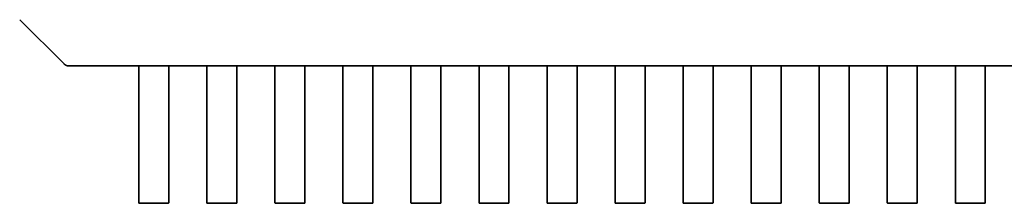
# Model space of a CAD drawing. Units: inches. Extents: x 2.2 to 96.8, y 1.1 to 75.4.
# Drawn here: x 64.6 to 64.8, y 38.8 to 38.9 of the extents above; entities that cross this region are included whole.
import ezdxf

# ---------------------------------------------------------------- set-up
doc = ezdxf.new("R2010")
doc.units = ezdxf.units.IN
doc.header["$LTSCALE"] = 4.5
doc.header["$MEASUREMENT"] = 0
doc.linetypes.add('DASHED', pattern=[0.2067, 0.1654, -0.0413])
doc.layers.add('Hidden (ANSI)', color=7, linetype='DASHED', lineweight=35)

msp = doc.modelspace()

# ---------------------------------------------------------------- linework, layer by layer
at = {"layer": 'Hidden (ANSI)'}
for p, q in [((64.63734422205788, 38.85233846197207), (64.62910070085985, 38.8605819829735)), ((64.63827843763403, 38.85196781533398), (64.63823904222973, 38.8519678153335)), ((64.65125536364967, 38.85196781548873), (64.63827843763403, 38.85196781533398)), ((64.65125536369379, 38.84826708800164), (64.65125536364967, 38.85196781699142)), ((64.65138191033124, 38.85197482464421), (64.65669687096117, 38.85197482470758)), ((64.65669687096117, 38.85197435631202), (64.65138191033125, 38.85197435624863)), ((64.65682341764293, 38.85196781705781), (64.65682341768704, 38.84826708806804)), ((64.66391003181614, 38.85196781563963), (64.65682341764293, 38.85196781555512)), ((64.66391003186028, 38.84826708815255), (64.66391003181614, 38.85196781714232)), ((64.66403657849773, 38.85197482479511), (64.66935153912765, 38.85197482485849)), ((64.66935153912765, 38.85197435646292), (64.66403657849773, 38.85197435639954)), ((64.66947808580939, 38.85196781720872), (64.66947808585353, 38.84826708821895)), ((64.67656469998262, 38.85196781579053), (64.66947808580939, 38.85196781570602)), ((64.67656470002674, 38.84826708830345), (64.67656469998262, 38.85196781729322)), ((64.67669124666419, 38.85197482494601), (64.68200620729412, 38.85197482500939)), ((64.68200620729414, 38.85197435661382), (64.6766912466642, 38.85197435655045)), ((64.68213275397586, 38.85196781735963), (64.68213275402, 38.84826708836985)), ((64.6892193681491, 38.85196781594144), (64.68213275397586, 38.85196781585694)), ((64.68921936819324, 38.84826708845436), (64.6892193681491, 38.85196781744414)), ((64.68934591483068, 38.85197482509692), (64.69466087546058, 38.8519748251603)), ((64.69466087546061, 38.85197435676474), (64.6893459148307, 38.85197435670135)), ((64.69478742214234, 38.85196781751053), (64.69478742218647, 38.84826708852076)), ((64.70187403631559, 38.85196781609234), (64.69478742214234, 38.85196781600784)), ((64.70187403635971, 38.84826708860526), (64.70187403631559, 38.85196781759503)), ((64.70200058299716, 38.85197482524782), (64.70731554362709, 38.8519748253112)), ((64.70731554362709, 38.85197435691564), (64.70200058299716, 38.85197435685226)), ((64.70744209030883, 38.85196781766143), (64.70744209035297, 38.84826708867166)), ((64.71452870448205, 38.85196781624325), (64.70744209030883, 38.85196781615874)), ((64.71452870452619, 38.84826708875618), (64.71452870448205, 38.85196781774594)), ((64.71465525116363, 38.85197482539873), (64.71997021179355, 38.85197482546211)), ((64.71997021179357, 38.85197435706654), (64.71465525116363, 38.85197435700316)), ((64.72009675847532, 38.85196781781234), (64.72009675851943, 38.84826708882257)), ((64.72718337264854, 38.85196781639416), (64.72009675847532, 38.85196781630965)), ((64.72718337269268, 38.84826708890707), (64.72718337264854, 38.85196781789685)), ((64.72730991933012, 38.85197482554963), (64.73262487996004, 38.85197482561302)), ((64.73262487996004, 38.85197435721745), (64.72730991933012, 38.85197435715407)), ((64.73275142664178, 38.85196781796324), (64.73275142668592, 38.84826708897347)), ((64.73983804081502, 38.85196781654506), (64.73275142664178, 38.85196781646055)), ((64.73983804085914, 38.84826708905798), (64.73983804081502, 38.85196781804775)), ((64.7399645874966, 38.85197482570054), (64.74527954812652, 38.85197482576392)), ((64.74527954812652, 38.85197435736835), (64.7399645874966, 38.85197435730498)), ((64.74540609480827, 38.85196781811415), (64.7454060948524, 38.84826708912438)), ((64.75249270898149, 38.85196781669597), (64.74540609480827, 38.85196781661147)), ((64.75249270902563, 38.84826708920889), (64.75249270898149, 38.85196781819866)), ((64.75261925566306, 38.85197482585145), (64.757934216293, 38.85197482591483)), ((64.75793421629301, 38.85197435751926), (64.75261925566309, 38.85197435745588)), ((64.75806076297475, 38.85196781826506), (64.75806076301888, 38.84826708927528)), ((64.76514737714798, 38.85196781684687), (64.75806076297475, 38.85196781676237)), ((64.7651473771921, 38.84826708935979), (64.76514737714798, 38.85196781834956)), ((64.76527392382955, 38.85197482600235), (64.77058888445949, 38.85197482606574)), ((64.77058888445949, 38.85197435767016), (64.76527392382955, 38.85197435760679)), ((64.77071543114123, 38.85196781841596), (64.77071543118537, 38.84826708942619)), ((64.77780204531446, 38.85196781699777), (64.77071543114123, 38.85196781691327)), ((64.77780204535858, 38.8482670895107), (64.77780204531446, 38.85196781850047)), ((64.77792859199603, 38.85197482615326), (64.78324355262595, 38.85197482621663)), ((64.78324355262596, 38.85197435782107), (64.77792859199604, 38.85197435775769)), ((64.7833700993077, 38.85196781856687), (64.78337009935184, 38.8482670895771)), ((64.79045671348094, 38.85196781714869), (64.7833700993077, 38.85196781706418)), ((64.79045671352507, 38.84826708966161), (64.79045671348094, 38.85196781865138)), ((64.79058326016252, 38.85197482630417), (64.79589822079244, 38.85197482636755)), ((64.79589822079245, 38.85197435797198), (64.79058326016252, 38.85197435790859)), ((64.79602476747418, 38.85196781871778), (64.79602476751832, 38.848267089728)), ((64.80311138164741, 38.85196781729959), (64.79602476747418, 38.85196781721509)), ((64.80311138169154, 38.8482670898125), (64.80311138164741, 38.85196781880228)), ((64.803237928329, 38.85197482645506), (64.80855288895891, 38.85197482651845)), ((64.80855288895891, 38.85197435812287), (64.803237928329, 38.8519743580595)), ((64.80867943564067, 38.85196781886868), (64.8086794356848, 38.84826708987891)), ((64.81576604981387, 38.8519678174505), (64.80867943564067, 38.85196781736598)), ((64.65125536376253, 38.84250349312914), (64.65125536369379, 38.84826708800164)), ((64.65682341768704, 38.84826708806804), (64.65682341775577, 38.84250349319553)), ((64.663910031929, 38.84250349328004), (64.66391003186028, 38.84826708815254)), ((64.66947808585353, 38.84826708821895), (64.66947808592226, 38.84250349334644)), ((64.67656470009548, 38.84250349343095), (64.67656470002674, 38.84826708830344)), ((64.68213275402, 38.84826708836985), (64.68213275408873, 38.84250349349735)), ((64.68921936826197, 38.84250349358185), (64.68921936819324, 38.84826708845436)), ((64.69478742218647, 38.84826708852076), (64.69478742225522, 38.84250349364825)), ((64.70187403642844, 38.84250349373276), (64.70187403635971, 38.84826708860526)), ((64.70744209035297, 38.84826708867166), (64.70744209042168, 38.84250349379916)), ((64.71452870459493, 38.84250349388366), (64.71452870452619, 38.84826708875617)), ((64.72009675851943, 38.84826708882257), (64.72009675858817, 38.84250349395006)), ((64.72718337276137, 38.84250349403457), (64.72718337269268, 38.84826708890706)), ((64.73275142668592, 38.84826708897347), (64.73275142675465, 38.84250349410097)), ((64.73983804092788, 38.84250349418547), (64.73983804085914, 38.84826708905797)), ((64.7454060948524, 38.84826708912438), (64.74540609492112, 38.84250349425187)), ((64.75249270909435, 38.84250349433638), (64.75249270902563, 38.84826708920888)), ((64.75806076301888, 38.84826708927528), (64.75806076308761, 38.84250349440278)), ((64.76514737726083, 38.84250349448729), (64.7651473771921, 38.84826708935978)), ((64.77071543118537, 38.84826708942619), (64.77071543125409, 38.84250349455368)), ((64.77780204542732, 38.84250349463819), (64.77780204535858, 38.84826708951069)), ((64.78337009935183, 38.8482670895771), (64.78337009942057, 38.84250349470459)), ((64.79045671359378, 38.8425034947891), (64.79045671352507, 38.8482670896616)), ((64.79602476751832, 38.848267089728), (64.79602476758704, 38.8425034948555)), ((64.80311138176027, 38.84250349494001), (64.80311138169154, 38.8482670898125)), ((64.8086794356848, 38.84826708987891), (64.80867943575353, 38.8425034950064)), ((64.6512553637646, 38.84232785276184), (64.65125536376253, 38.84250349313035)), ((64.65125536378201, 38.8408677260629), (64.6512553637646, 38.84232785276183)), ((64.65682341775577, 38.84250349319675), (64.65682341775786, 38.84232785282824)), ((64.65682341775786, 38.84232785282824), (64.65682341777527, 38.8408677261293)), ((64.6639100319311, 38.84232785291274), (64.663910031929, 38.84250349328126)), ((64.66391003194852, 38.8408677262138), (64.6639100319311, 38.84232785291274)), ((64.66947808592226, 38.84250349334766), (64.66947808592435, 38.84232785297914)), ((64.66947808592435, 38.84232785297914), (64.66947808594176, 38.84086772628021)), ((64.67656470009757, 38.84232785306365), (64.67656470009548, 38.84250349343216)), ((64.67656470011498, 38.84086772636471), (64.67656470009757, 38.84232785306364)), ((64.68213275408873, 38.84250349349856), (64.68213275409083, 38.84232785313005)), ((64.68213275409083, 38.84232785313005), (64.68213275410824, 38.84086772643112)), ((64.68921936826406, 38.84232785321456), (64.68921936826197, 38.84250349358307)), ((64.68921936828147, 38.84086772651562), (64.68921936826406, 38.84232785321455)), ((64.69478742225522, 38.84250349364947), (64.6947874222573, 38.84232785328095)), ((64.6947874222573, 38.84232785328095), (64.69478742227471, 38.84086772658202)), ((64.70187403643052, 38.84232785336546), (64.70187403642844, 38.84250349373397)), ((64.70187403644795, 38.84086772666652), (64.70187403643052, 38.84232785336545)), ((64.70744209042168, 38.84250349380037), (64.70744209042378, 38.84232785343185)), ((64.70744209042378, 38.84232785343185), (64.70744209044119, 38.84086772673292)), ((64.71452870459702, 38.84232785351636), (64.71452870459493, 38.84250349388488)), ((64.71452870461442, 38.84086772681743), (64.71452870459702, 38.84232785351635)), ((64.72009675858817, 38.84250349395128), (64.72009675859026, 38.84232785358277)), ((64.72009675859026, 38.84232785358277), (64.72009675860768, 38.84086772688384)), ((64.72718337276349, 38.84232785366727), (64.72718337276137, 38.84250349403579)), ((64.7271833727809, 38.84086772696834), (64.72718337276349, 38.84232785366727)), ((64.73275142675465, 38.84250349410218), (64.73275142675674, 38.84232785373367)), ((64.73275142675674, 38.84232785373367), (64.73275142677414, 38.84086772703474)), ((64.73983804092997, 38.84232785381817), (64.73983804092788, 38.84250349418669)), ((64.73983804094739, 38.84086772711923), (64.73983804092997, 38.84232785381817)), ((64.74540609492112, 38.84250349425309), (64.74540609492323, 38.84232785388457)), ((64.74540609492323, 38.84232785388457), (64.74540609494063, 38.84086772718564)), ((64.75249270909646, 38.84232785396908), (64.75249270909435, 38.84250349433759)), ((64.75249270911387, 38.84086772727015), (64.75249270909646, 38.84232785396907)), ((64.75806076308761, 38.842503494404), (64.7580607630897, 38.84232785403548)), ((64.7580607630897, 38.84232785403548), (64.75806076310711, 38.84086772733655)), ((64.76514737726293, 38.84232785411999), (64.76514737726083, 38.8425034944885)), ((64.76514737728034, 38.84086772742105), (64.76514737726293, 38.84232785411998)), ((64.77071543125409, 38.8425034945549), (64.77071543125616, 38.84232785418638)), ((64.77071543125616, 38.84232785418638), (64.77071543127359, 38.84086772748745)), ((64.77780204542941, 38.84232785427089), (64.77780204542732, 38.8425034946394)), ((64.77780204544682, 38.84086772757195), (64.77780204542941, 38.84232785427089)), ((64.78337009942057, 38.8425034947058), (64.78337009942265, 38.84232785433729)), ((64.78337009942267, 38.84232785433729), (64.78337009944008, 38.84086772763836)), ((64.79045671359589, 38.8423278544218), (64.79045671359378, 38.84250349479031)), ((64.7904567136133, 38.84086772772286), (64.79045671359589, 38.84232785442179)), ((64.79602476758704, 38.84250349485672), (64.79602476758913, 38.8423278544882)), ((64.79602476758913, 38.8423278544882), (64.79602476760655, 38.84086772778926)), ((64.80311138176236, 38.8423278545727), (64.80311138176027, 38.84250349494122)), ((64.80311138177979, 38.84086772787377), (64.80311138176236, 38.8423278545727)), ((64.80867943575352, 38.84250349500761), (64.80867943575562, 38.8423278546391)), ((64.80867943575562, 38.8423278546391), (64.80867943577303, 38.84086772794017)), ((64.65125536395318, 38.82651439764892), (64.65125536378201, 38.8408677260629)), ((64.65682341777529, 38.8408677261293), (64.65682341794644, 38.826514397648)), ((64.66391003211967, 38.82651439779983), (64.66391003194852, 38.8408677262138)), ((64.66947808594176, 38.8408677262802), (64.6694780861129, 38.8265143977989)), ((64.67656470028614, 38.82651439795073), (64.67656470011498, 38.84086772636471)), ((64.68213275410824, 38.84086772643112), (64.68213275427941, 38.82651439794981)), ((64.68921936845263, 38.82651439810164), (64.68921936828147, 38.84086772651562)), ((64.69478742227471, 38.84086772658201), (64.69478742244588, 38.82651439810071)), ((64.70187403661912, 38.82651439825254), (64.70187403644795, 38.84086772666652)), ((64.70744209044119, 38.84086772673292), (64.70744209061236, 38.82651439825162)), ((64.71452870478556, 38.82651439840345), (64.71452870461442, 38.84086772681743)), ((64.72009675860768, 38.84086772688383), (64.72009675877884, 38.82651439840252)), ((64.72718337295207, 38.82651439855436), (64.7271833727809, 38.84086772696834)), ((64.73275142677414, 38.84086772703473), (64.73275142694531, 38.82651439855343)), ((64.73983804111855, 38.82651439870526), (64.73983804094739, 38.84086772711923)), ((64.74540609494063, 38.84086772718564), (64.7454060951118, 38.82651439870434)), ((64.75249270928502, 38.82651439885616), (64.75249270911387, 38.84086772727015)), ((64.75806076310712, 38.84086772733655), (64.75806076327827, 38.82651439885524)), ((64.76514737745151, 38.82651439900707), (64.76514737728034, 38.84086772742105)), ((64.77071543127359, 38.84086772748744), (64.77071543144476, 38.82651439900615)), ((64.77780204561797, 38.82651439915797), (64.77780204544682, 38.84086772757195)), ((64.78337009944008, 38.84086772763835), (64.78337009961123, 38.82651439915705)), ((64.79045671378447, 38.82651439930888), (64.7904567136133, 38.84086772772286)), ((64.79602476760655, 38.84086772778926), (64.7960247677777, 38.82651439930796)), ((64.80311138195094, 38.82651439945979), (64.80311138177979, 38.84086772787377)), ((64.80867943577303, 38.84086772794016), (64.8086794359442, 38.82651439945886)), ((64.65669687126628, 38.82638785103213), (64.65138191063636, 38.82638785096875)), ((64.66935153943277, 38.82638785118303), (64.66403657880284, 38.82638785111965)), ((64.68200620759924, 38.82638785133393), (64.67669124696933, 38.82638785127055)), ((64.69466087576572, 38.82638785148484), (64.6893459151358, 38.82638785142146)), ((64.7073155439322, 38.82638785163575), (64.70200058330227, 38.82638785157237)), ((64.71997021209869, 38.82638785178665), (64.71465525146877, 38.82638785172327)), ((64.73262488026516, 38.82638785193755), (64.72730991963523, 38.82638785187417)), ((64.74527954843164, 38.82638785208847), (64.73996458780172, 38.82638785202508)), ((64.75793421659813, 38.82638785223937), (64.7526192559682, 38.82638785217599)), ((64.77058888476459, 38.82638785239027), (64.76527392413468, 38.82638785232689)), ((64.78324355293108, 38.82638785254118), (64.77792859230117, 38.8263878524778)), ((64.79589822109756, 38.82638785269208), (64.79058326046763, 38.82638785262871)), ((64.80855288926404, 38.82638785284298), (64.80323792863412, 38.82638785277961))]:
    msp.add_line(p, q, dxfattribs=at)
for centre, radius, start, end in [((64.63823904221464, 38.85323328215018), 0.001265466816673, 225.0000006835207, 270.0000006833765), ((64.65138191063487, 38.82651439765041), 0.0001265466816712, 180, 270.0000006782469), ((64.6566968712648, 38.8265143977138), 0.0001265466816537, 270.0000006782469, 359.9999702156563), ((64.66403657880134, 38.82651439780131), 0.0001265466816712, 180, 270.0000006782469), ((64.66935153943128, 38.82651439786471), 0.0001265466816537, 270.0000006782469, 359.9999702156563), ((64.67669124696783, 38.82651439795222), 0.0001265466816712, 180, 270.0000006782469), ((64.68200620759777, 38.82651439801561), 0.0001265466816537, 270.0000006782469, 359.9999702156563), ((64.68934591513431, 38.82651439810312), 0.0001265466816711, 180, 270.0000006782469), ((64.69466087576423, 38.82651439816651), 0.0001265466816537, 270.0000006782469, 359.9999702156563), ((64.70200058330077, 38.82651439825402), 0.0001265466816712, 180, 270.0000006782469), ((64.70731554393072, 38.82651439831742), 0.0001265466816537, 270.0000006782469, 359.9999702156563), ((64.71465525146726, 38.82651439840493), 0.0001265466816712, 180, 270.0000006782469), ((64.7199702120972, 38.82651439846833), 0.0001265466816537, 270.0000006782469, 359.9999702156563), ((64.72730991963375, 38.82651439855584), 0.0001265466816712, 180, 270.0000006782469), ((64.73262488026367, 38.82651439861923), 0.0001265466816537, 270.0000006782469, 359.9999702156563), ((64.73996458780022, 38.82651439870674), 0.0001265466816712, 180, 270.0000006782469), ((64.74527954843016, 38.82651439877013), 0.0001265466816537, 270.0000006782469, 359.9999702156563), ((64.7526192559667, 38.82651439885765), 0.0001265466816712, 180, 270.0000006782469), ((64.75793421659662, 38.82651439892104), 0.0001265466816537, 270.0000006782469, 359.9999702156563), ((64.76527392413318, 38.82651439900855), 0.0001265466816712, 180, 270.0000006782469), ((64.77058888476311, 38.82651439907195), 0.0001265466816537, 270.0000006782469, 359.9999702156563), ((64.77792859229966, 38.82651439915946), 0.0001265466816712, 180, 270.0000006782469), ((64.78324355292959, 38.82651439922285), 0.0001265466816537, 270.0000006782469, 359.9999702156563), ((64.79058326046615, 38.82651439931036), 0.0001265466816712, 180, 270.0000006782469), ((64.79589822109607, 38.82651439937376), 0.0001265466816537, 270.0000006782469, 359.9999702156563), ((64.80323792863261, 38.82651439946128), 0.0001265466816712, 180, 270.0000006782469), ((64.80855288926256, 38.82651439952466), 0.0001265466816537, 270.0000006782469, 359.9999702156563)]:
    msp.add_arc(centre, radius, start, end, dxfattribs=at)
for points, knots in [([(64.65125536364967, 38.85196783197358), (64.65125536364967, 38.85196791315259), (64.65125854500123, 38.85196833259934), (64.65127146432908, 38.85196968176407), (64.6512812026621, 38.85197060413872), (64.65130366128892, 38.8519723116568), (64.65131788232289, 38.85197321300307), (64.65134905614408, 38.85197447331233), (64.6513660090922, 38.85197482464401), (64.65138191033124, 38.85197482464421)], [-0.0007540020687279, -0.0007540020687279, -0.0007540020687279, -0.0007540020687279, -0.0005654837211876, -0.0005654837211876, -0.0003769653736473, -0.0003769653736473, -0.0001884826868236, -0.0001884826868236, 0, 0, 0, 0]), ([(64.65138191033125, 38.85197435624863), (64.65136600931251, 38.85197435624845), (64.65134905611299, 38.85197401645783), (64.6513178809673, 38.85197280273317), (64.65130365886095, 38.85197193642), (64.65128119994232, 38.85197030949674), (64.65127146217378, 38.851969438105), (64.65125854419074, 38.8519682004334), (64.65125536364967, 38.85196784149738), (64.65125536364967, 38.85196781699142)], [0.0015078296293202, 0.0015078296293202, 0.0015078296293202, 0.0015078296293202, 0.0016963097047335, 0.0016963097047335, 0.0018847897801467, 0.0018847897801467, 0.0020732796006457, 0.0020732796006457, 0.0022617694211447, 0.0022617694211447, 0.0022617694211447, 0.0022617694211447]), ([(64.65669687096117, 38.85197482470758), (64.65671277220022, 38.85197482470777), (64.65672972514832, 38.85197447337649), (64.65676089896955, 38.85197321306797), (64.65677512000354, 38.85197231172204), (64.65679757863042, 38.85197060420451), (64.65680731696344, 38.85196968183008), (64.65682023629135, 38.85196833266565), (64.65682341764291, 38.85196791321899), (64.65682341764291, 38.85196783203998)], [0, 0, 0, 0, 0.0001884826868233, 0.0001884826868233, 0.0003769653736466, 0.0003769653736466, 0.0005654837211865, 0.0005654837211865, 0.0007540020687265, 0.0007540020687265, 0.0007540020687265, 0.0007540020687265]), ([(64.65682341764293, 38.85196781705781), (64.65682341764291, 38.85196784156378), (64.65682023710184, 38.85196820049972), (64.65680731911876, 38.85196943817102), (64.6567975813502, 38.85197030956252), (64.65677512243151, 38.85197193648526), (64.65676090032515, 38.85197280279807), (64.65672972517945, 38.85197401652199), (64.65671277197991, 38.85197435631221), (64.65669687096117, 38.85197435631202)], [0.0007538898374946, 0.0007538898374946, 0.0007538898374946, 0.0007538898374946, 0.0009423796579932, 0.0009423796579932, 0.0011308694784919, 0.0011308694784919, 0.0013193495539048, 0.0013193495539048, 0.0015078296293178, 0.0015078296293178, 0.0015078296293178, 0.0015078296293178]), ([(64.66391003181614, 38.85196783212448), (64.66391003181614, 38.8519679133035), (64.66391321316769, 38.85196833275024), (64.66392613249556, 38.85196968191498), (64.66393587082857, 38.85197060428963), (64.66395832945541, 38.8519723118077), (64.66397255048938, 38.85197321315397), (64.66400372431058, 38.85197447346323), (64.66402067725868, 38.85197482479492), (64.66403657849773, 38.85197482479511)], [-0.0007540020687273, -0.0007540020687273, -0.0007540020687273, -0.0007540020687273, -0.0005654837211871, -0.0005654837211871, -0.000376965373647, -0.000376965373647, -0.0001884826868235, -0.0001884826868235, 0, 0, 0, 0]), ([(64.66403657849773, 38.85197435639954), (64.66402067747899, 38.85197435639934), (64.66400372427947, 38.85197401660873), (64.66397254913376, 38.85197280288407), (64.66395832702746, 38.85197193657091), (64.66393586810878, 38.85197030964766), (64.66392613034027, 38.85196943825591), (64.6639132123572, 38.8519682005843), (64.66391003181614, 38.85196784164828), (64.66391003181614, 38.85196781714232)], [0.0015078296294133, 0.0015078296294133, 0.0015078296294133, 0.0015078296294133, 0.0016963097048263, 0.0016963097048263, 0.0018847897802393, 0.0018847897802393, 0.0020732796007381, 0.0020732796007381, 0.0022617694212369, 0.0022617694212369, 0.0022617694212369, 0.0022617694212369]), ([(64.66935153912765, 38.85197482485849), (64.66936744036668, 38.85197482485868), (64.66938439331481, 38.85197447352739), (64.66941556713604, 38.85197321321888), (64.66942978817004, 38.85197231187294), (64.6694522467969, 38.85197060435541), (64.66946198512991, 38.85196968198099), (64.66947490445781, 38.85196833281656), (64.66947808580939, 38.8519679133699), (64.66947808580939, 38.85196783219087)], [0, 0, 0, 0, 0.0001884826868233, 0.0001884826868233, 0.0003769653736466, 0.0003769653736466, 0.0005654837211865, 0.0005654837211865, 0.0007540020687265, 0.0007540020687265, 0.0007540020687265, 0.0007540020687265]), ([(64.66947808580939, 38.85196781720872), (64.66947808580939, 38.85196784171417), (64.6694749053978, 38.85196820063561), (64.6694619879017, 38.8519694382652), (64.6694522504907, 38.85197030963015), (64.6694297919177, 38.85197193655328), (64.66941556964008, 38.8519728028929), (64.6693843939977, 38.85197401665858), (64.66936744047281, 38.85197435646311), (64.66935153912765, 38.85197435646292)], [0.0007538898374946, 0.0007538898374946, 0.0007538898374946, 0.0007538898374946, 0.0009423757887944, 0.0009423757887944, 0.0011308617400942, 0.0011308617400942, 0.0013193456847418, 0.0013193456847418, 0.0015078296293895, 0.0015078296293895, 0.0015078296293895, 0.0015078296293895]), ([(64.67656469998262, 38.85196783227538), (64.67656469998262, 38.85196791345441), (64.67656788133417, 38.85196833290115), (64.67658080066205, 38.85196968206588), (64.67659053899506, 38.85197060444054), (64.67661299762187, 38.8519723119586), (64.67662721865582, 38.85197321330488), (64.67665839247705, 38.85197447361413), (64.67667534542515, 38.85197482494582), (64.67669124666419, 38.85197482494601)], [-0.0007540020687274, -0.0007540020687274, -0.0007540020687274, -0.0007540020687274, -0.0005654837211872, -0.0005654837211872, -0.0003769653736471, -0.0003769653736471, -0.0001884826868235, -0.0001884826868235, 0, 0, 0, 0]), ([(64.6766912466642, 38.85197435655045), (64.67667534564546, 38.85197435655026), (64.67665839244594, 38.85197401675963), (64.67662721730025, 38.85197280303497), (64.67661299519393, 38.85197193672181), (64.67659053627527, 38.85197030979855), (64.67658079850675, 38.85196943840681), (64.67656788052369, 38.8519682007352), (64.67656469998262, 38.85196784179919), (64.67656469998262, 38.85196781729322)], [0.0015078296293194, 0.0015078296293194, 0.0015078296293194, 0.0015078296293194, 0.0016963097047325, 0.0016963097047325, 0.0018847897801457, 0.0018847897801457, 0.0020732796006445, 0.0020732796006445, 0.0022617694211434, 0.0022617694211434, 0.0022617694211434, 0.0022617694211434]), ([(64.68200620729412, 38.85197482500939), (64.68202210853318, 38.85197482500958), (64.68203906148128, 38.8519744736783), (64.68207023530253, 38.85197321336978), (64.68208445633648, 38.85197231202385), (64.68210691496337, 38.85197060450631), (64.68211665329639, 38.8519696821319), (64.6821295726243, 38.85196833296747), (64.68213275397586, 38.8519679135208), (64.68213275397586, 38.85196783234178)], [0, 0, 0, 0, 0.0001884826868232, 0.0001884826868232, 0.0003769653736464, 0.0003769653736464, 0.0005654837211863, 0.0005654837211863, 0.0007540020687261, 0.0007540020687261, 0.0007540020687261, 0.0007540020687261]), ([(64.68213275397586, 38.85196781735963), (64.68213275397586, 38.85196784186559), (64.6821295734348, 38.85196820080153), (64.68211665545171, 38.85196943847282), (64.68210691768316, 38.85197030986434), (64.68208445876446, 38.85197193678706), (64.68207023665813, 38.85197280309988), (64.6820390615124, 38.85197401682381), (64.68202210831286, 38.85197435661402), (64.68200620729414, 38.85197435661382)], [0.0007538898374942, 0.0007538898374942, 0.0007538898374942, 0.0007538898374942, 0.0009423796579928, 0.0009423796579928, 0.0011308694784913, 0.0011308694784913, 0.0013193495539041, 0.0013193495539041, 0.0015078296293169, 0.0015078296293169, 0.0015078296293169, 0.0015078296293169]), ([(64.6892193681491, 38.85196783242629), (64.6892193681491, 38.85196791360531), (64.68922254950064, 38.85196833305205), (64.68923546882851, 38.85196968221679), (64.68924520716153, 38.85197060459144), (64.68926766578836, 38.85197231210951), (64.68928188682233, 38.85197321345579), (64.68931306064351, 38.85197447376505), (64.68933001359164, 38.85197482509673), (64.68934591483068, 38.85197482509692)], [-0.0007540020687274, -0.0007540020687274, -0.0007540020687274, -0.0007540020687274, -0.0005654837211872, -0.0005654837211872, -0.0003769653736471, -0.0003769653736471, -0.0001884826868235, -0.0001884826868235, 0, 0, 0, 0]), ([(64.6893459148307, 38.85197435670135), (64.68933001348552, 38.85197435670117), (64.68931305996064, 38.85197401689623), (64.6892818843183, 38.85197280312981), (64.68926766204066, 38.85197193678984), (64.68924520346773, 38.85197030986618), (64.68923546605676, 38.85196943850099), (64.68922254856069, 38.85196820087109), (64.6892193681491, 38.85196784194959), (64.6892193681491, 38.85196781744414)], [0.0015078296293194, 0.0015078296293194, 0.0015078296293194, 0.0015078296293194, 0.0016963135739674, 0.0016963135739674, 0.0018847975186153, 0.0018847975186153, 0.0020732834699153, 0.0020732834699153, 0.0022617694212153, 0.0022617694212153, 0.0022617694212153, 0.0022617694212153]), ([(64.69466087546058, 38.8519748251603), (64.69467677669964, 38.85197482516049), (64.69469372964777, 38.85197447382921), (64.694724903469, 38.85197321352069), (64.69473912450299, 38.85197231217475), (64.69476158312985, 38.85197060465722), (64.69477132146288, 38.8519696822828), (64.69478424079078, 38.85196833311838), (64.69478742214234, 38.85196791367171), (64.69478742214234, 38.85196783249269)], [0, 0, 0, 0, 0.0001884826868233, 0.0001884826868233, 0.0003769653736466, 0.0003769653736466, 0.0005654837211865, 0.0005654837211865, 0.0007540020687265, 0.0007540020687265, 0.0007540020687265, 0.0007540020687265]), ([(64.69478742214234, 38.85196781751053), (64.69478742214234, 38.85196784201649), (64.69478424160127, 38.85196820095244), (64.6947713236182, 38.85196943862374), (64.69476158584963, 38.85197031001525), (64.69473912693094, 38.85197193693797), (64.69472490482461, 38.85197280325078), (64.69469372967887, 38.8519740169747), (64.69467677647934, 38.85197435676492), (64.69466087546061, 38.85197435676474)], [0.0007538898374945, 0.0007538898374945, 0.0007538898374945, 0.0007538898374945, 0.0009423796579932, 0.0009423796579932, 0.0011308694784918, 0.0011308694784918, 0.0013193495539047, 0.0013193495539047, 0.0015078296293176, 0.0015078296293176, 0.0015078296293176, 0.0015078296293176]), ([(64.70187403631559, 38.8519678325772), (64.70187403631559, 38.85196791375621), (64.70187721766713, 38.85196833320295), (64.701890136995, 38.85196968236769), (64.70189987532801, 38.85197060474234), (64.70192233395484, 38.85197231226042), (64.7019365549888, 38.85197321360669), (64.70196772881, 38.85197447391595), (64.7019846817581, 38.85197482524764), (64.70200058299716, 38.85197482524782)], [-0.0007540020687272, -0.0007540020687272, -0.0007540020687272, -0.0007540020687272, -0.0005654837211871, -0.0005654837211871, -0.0003769653736469, -0.0003769653736469, -0.0001884826868235, -0.0001884826868235, 0, 0, 0, 0]), ([(64.70200058299716, 38.85197435685225), (64.70198468197843, 38.85197435685206), (64.70196772877891, 38.85197401706145), (64.7019365536332, 38.85197280333678), (64.70192233152689, 38.85197193702363), (64.70189987260822, 38.85197031010037), (64.70189013483972, 38.85196943870862), (64.70187721685664, 38.85196820103701), (64.70187403631559, 38.851967842101), (64.70187403631559, 38.85196781759503)], [0.001507829629319, 0.001507829629319, 0.001507829629319, 0.001507829629319, 0.0016963097047321, 0.0016963097047321, 0.0018847897801452, 0.0018847897801452, 0.002073279600644, 0.002073279600644, 0.0022617694211428, 0.0022617694211428, 0.0022617694211428, 0.0022617694211428]), ([(64.70731554362709, 38.8519748253112), (64.70733144486611, 38.8519748253114), (64.70734839781424, 38.85197447398011), (64.70737957163549, 38.8519732136716), (64.70739379266944, 38.85197231232567), (64.70741625129632, 38.85197060480813), (64.70742598962937, 38.8519696824337), (64.70743890895727, 38.85196833326928), (64.70744209030883, 38.85196791382261), (64.70744209030883, 38.85196783264359)], [0, 0, 0, 0, 0.0001884826868233, 0.0001884826868233, 0.0003769653736466, 0.0003769653736466, 0.0005654837211865, 0.0005654837211865, 0.0007540020687265, 0.0007540020687265, 0.0007540020687265, 0.0007540020687265]), ([(64.70744209030883, 38.85196781766143), (64.70744209030883, 38.85196784216739), (64.70743890976776, 38.85196820110333), (64.70742599178466, 38.85196943877464), (64.70741625401612, 38.85197031016615), (64.70739379509742, 38.85197193708887), (64.70737957299109, 38.8519728034017), (64.70734839784535, 38.85197401712561), (64.70733144464582, 38.85197435691583), (64.70731554362709, 38.85197435691564)], [0.0007538898374946, 0.0007538898374946, 0.0007538898374946, 0.0007538898374946, 0.0009423796579932, 0.0009423796579932, 0.0011308694784918, 0.0011308694784918, 0.0013193495539048, 0.0013193495539048, 0.0015078296293177, 0.0015078296293177, 0.0015078296293177, 0.0015078296293177]), ([(64.71452870448205, 38.8519678327281), (64.71452870448205, 38.85196791390712), (64.71453188583362, 38.85196833335386), (64.71454480516148, 38.8519696825186), (64.7145545434945, 38.85197060489325), (64.71457700212132, 38.85197231241132), (64.71459122315528, 38.85197321375759), (64.71462239697648, 38.85197447406686), (64.7146393499246, 38.85197482539854), (64.71465525116363, 38.85197482539873)], [-0.0007540020687271, -0.0007540020687271, -0.0007540020687271, -0.0007540020687271, -0.000565483721187, -0.000565483721187, -0.0003769653736469, -0.0003769653736469, -0.0001884826868234, -0.0001884826868234, 0, 0, 0, 0]), ([(64.71465525116363, 38.85197435700316), (64.7146393501449, 38.85197435700297), (64.71462239694539, 38.85197401721235), (64.7145912217997, 38.85197280348769), (64.71457699969336, 38.85197193717452), (64.71455454077471, 38.85197031025127), (64.71454480300618, 38.85196943885953), (64.71453188502312, 38.85196820118792), (64.71452870448205, 38.8519678422519), (64.71452870448205, 38.85196781774594)], [0.001507829629319, 0.001507829629319, 0.001507829629319, 0.001507829629319, 0.0016963097047321, 0.0016963097047321, 0.0018847897801452, 0.0018847897801452, 0.0020732796006439, 0.0020732796006439, 0.0022617694211427, 0.0022617694211427, 0.0022617694211427, 0.0022617694211427]), ([(64.71997021179355, 38.85197482546211), (64.7199861130326, 38.8519748254623), (64.72000306598072, 38.85197447413102), (64.72003423980193, 38.8519732138225), (64.72004846083594, 38.85197231247657), (64.72007091946281, 38.85197060495903), (64.72008065779583, 38.85196968258462), (64.72009357712375, 38.85196833342018), (64.72009675847532, 38.85196791397352), (64.72009675847532, 38.8519678327945)], [0, 0, 0, 0, 0.0001884826868233, 0.0001884826868233, 0.0003769653736466, 0.0003769653736466, 0.0005654837211865, 0.0005654837211865, 0.0007540020687265, 0.0007540020687265, 0.0007540020687265, 0.0007540020687265]), ([(64.72009675847532, 38.85196781781234), (64.72009675847532, 38.8519678423178), (64.72009357806371, 38.85196820123923), (64.72008066056762, 38.85196943886882), (64.72007092315663, 38.85197031023377), (64.72004846458363, 38.8519719371569), (64.72003424230599, 38.85197280349652), (64.72000306666362, 38.8519740172622), (64.71998611313873, 38.85197435706673), (64.71997021179357, 38.85197435706654)], [0.0007538898375165, 0.0007538898375165, 0.0007538898375165, 0.0007538898375165, 0.0009423757888162, 0.0009423757888162, 0.001130861740116, 0.001130861740116, 0.0013193456847637, 0.0013193456847637, 0.0015078296294114, 0.0015078296294114, 0.0015078296294114, 0.0015078296294114]), ([(64.72718337264854, 38.85196783287901), (64.72718337264854, 38.85196791405231), (64.72718655355605, 38.85196833344529), (64.72719947121404, 38.85196968246092), (64.72720920832106, 38.85197060474236), (64.72723166576237, 38.851972312266), (64.72724588738365, 38.85197321370859), (64.7272770629078, 38.85197447416707), (64.72729401697161, 38.85197482554945), (64.72730991933012, 38.85197482554963)], [-0.000754002069361, -0.000754002069361, -0.000754002069361, -0.000754002069361, -0.0005654969909201, -0.0005654969909201, -0.0003769919124792, -0.0003769919124792, -0.0001884959562396, -0.0001884959562396, 0, 0, 0, 0]), ([(64.72730991933012, 38.85197435715407), (64.72729401831138, 38.85197435715388), (64.72727706511186, 38.85197401736326), (64.72724588996616, 38.8519728036386), (64.72723166785984, 38.85197193732544), (64.72720920894118, 38.85197031040217), (64.72719947117265, 38.85196943901043), (64.7271865531896, 38.85196820133883), (64.72718337264854, 38.85196784240281), (64.72718337264854, 38.85196781789685)], [0.0015078296293196, 0.0015078296293196, 0.0015078296293196, 0.0015078296293196, 0.0016963097047328, 0.0016963097047328, 0.001884789780146, 0.001884789780146, 0.0020732796006448, 0.0020732796006448, 0.0022617694211436, 0.0022617694211436, 0.0022617694211436, 0.0022617694211436]), ([(64.73262487996004, 38.85197482561302), (64.73264078119908, 38.8519748256132), (64.73265773414721, 38.85197447428192), (64.73268890796844, 38.85197321397341), (64.73270312900243, 38.85197231262747), (64.73272558762928, 38.85197060510993), (64.73273532596232, 38.85196968273552), (64.73274824529022, 38.8519683335711), (64.73275142664178, 38.85196791412442), (64.73275142664178, 38.8519678329454)], [0, 0, 0, 0, 0.0001884826868233, 0.0001884826868233, 0.0003769653736466, 0.0003769653736466, 0.0005654837211865, 0.0005654837211865, 0.0007540020687265, 0.0007540020687265, 0.0007540020687265, 0.0007540020687265]), ([(64.73275142664178, 38.85196781796324), (64.73275142664178, 38.8519678424692), (64.73274824610071, 38.85196820140514), (64.73273532811763, 38.85196943907645), (64.73272559034909, 38.85197031046796), (64.73270313143038, 38.85197193739068), (64.73268890932404, 38.8519728037035), (64.7326577341783, 38.85197401742742), (64.73264078097878, 38.85197435721764), (64.73262487996004, 38.85197435721745)], [0.0007538898374946, 0.0007538898374946, 0.0007538898374946, 0.0007538898374946, 0.0009423796579933, 0.0009423796579933, 0.0011308694784919, 0.0011308694784919, 0.0013193495539048, 0.0013193495539048, 0.0015078296293177, 0.0015078296293177, 0.0015078296293177, 0.0015078296293177]), ([(64.73983804081502, 38.85196783302991), (64.73983804081502, 38.85196791420894), (64.73984122216658, 38.85196833365567), (64.73985414149443, 38.85196968282041), (64.73986387982745, 38.85197060519507), (64.73988633845428, 38.85197231271313), (64.73990055948823, 38.85197321405941), (64.73993173330945, 38.85197447436866), (64.73994868625755, 38.85197482570035), (64.7399645874966, 38.85197482570054)], [-0.0007540020687274, -0.0007540020687274, -0.0007540020687274, -0.0007540020687274, -0.0005654837211872, -0.0005654837211872, -0.0003769653736471, -0.0003769653736471, -0.0001884826868235, -0.0001884826868235, 0, 0, 0, 0]), ([(64.7399645874966, 38.85197435730498), (64.73994868647787, 38.85197435730479), (64.73993173327835, 38.85197401751416), (64.73990055813265, 38.8519728037895), (64.73988633602633, 38.85197193747634), (64.73986387710767, 38.85197031055309), (64.73985413933913, 38.85196943916134), (64.73984122135607, 38.85196820148973), (64.73983804081502, 38.85196784255371), (64.73983804081502, 38.85196781804775)], [0.0015078296294132, 0.0015078296294132, 0.0015078296294132, 0.0015078296294132, 0.0016963097048264, 0.0016963097048264, 0.0018847897802395, 0.0018847897802395, 0.0020732796007384, 0.0020732796007384, 0.0022617694212372, 0.0022617694212372, 0.0022617694212372, 0.0022617694212372]), ([(64.74527954812652, 38.85197482576392), (64.74529544936557, 38.85197482576411), (64.74531240231367, 38.85197447443283), (64.74534357613491, 38.85197321412432), (64.7453577971689, 38.85197231277838), (64.74538025579577, 38.85197060526085), (64.7453899941288, 38.85196968288642), (64.74540291345672, 38.85196833372199), (64.74540609480827, 38.85196791427533), (64.74540609480827, 38.85196783309631)], [0, 0, 0, 0, 0.0001884826868233, 0.0001884826868233, 0.0003769653736466, 0.0003769653736466, 0.0005654837211865, 0.0005654837211865, 0.0007540020687265, 0.0007540020687265, 0.0007540020687265, 0.0007540020687265]), ([(64.74540609480827, 38.85196781811415), (64.74540609480827, 38.85196784262011), (64.7454029142672, 38.85196820155605), (64.7453899962841, 38.85196943922736), (64.74538025851557, 38.85197031061886), (64.74535779959686, 38.85197193754159), (64.74534357749052, 38.85197280385441), (64.7453124023448, 38.85197401757832), (64.74529544914526, 38.85197435736854), (64.74527954812652, 38.85197435736835)], [0.0007538898374946, 0.0007538898374946, 0.0007538898374946, 0.0007538898374946, 0.0009423796579932, 0.0009423796579932, 0.0011308694784919, 0.0011308694784919, 0.0013193495539048, 0.0013193495539048, 0.0015078296293177, 0.0015078296293177, 0.0015078296293177, 0.0015078296293177]), ([(64.75249270898149, 38.85196783318082), (64.75249270898149, 38.85196791435983), (64.75249589033305, 38.85196833380657), (64.75250880966092, 38.85196968297132), (64.75251854799393, 38.85197060534597), (64.75254100662076, 38.85197231286404), (64.75255522765472, 38.85197321421031), (64.75258640147592, 38.85197447451957), (64.75260335442404, 38.85197482585126), (64.75261925566306, 38.85197482585145)], [-0.0007540020687273, -0.0007540020687273, -0.0007540020687273, -0.0007540020687273, -0.0005654837211871, -0.0005654837211871, -0.000376965373647, -0.000376965373647, -0.0001884826868235, -0.0001884826868235, 0, 0, 0, 0]), ([(64.75261925566309, 38.85197435745588), (64.75260335464435, 38.85197435745569), (64.75258640144482, 38.85197401766506), (64.75255522629912, 38.85197280394041), (64.7525410041928, 38.85197193762725), (64.75251854527414, 38.85197031070399), (64.75250880750562, 38.85196943931225), (64.75249588952256, 38.85196820164064), (64.75249270898149, 38.85196784270462), (64.75249270898149, 38.85196781819866)], [0.0015078296293192, 0.0015078296293192, 0.0015078296293192, 0.0015078296293192, 0.0016963097047323, 0.0016963097047323, 0.0018847897801455, 0.0018847897801455, 0.0020732796006443, 0.0020732796006443, 0.0022617694211431, 0.0022617694211431, 0.0022617694211431, 0.0022617694211431]), ([(64.757934216293, 38.85197482591483), (64.75795011753205, 38.85197482591502), (64.75796707048016, 38.85197447458374), (64.75799824430139, 38.85197321427522), (64.75801246533538, 38.85197231292929), (64.75803492396226, 38.85197060541175), (64.75804466229528, 38.85196968303733), (64.75805758162318, 38.8519683338729), (64.75806076297474, 38.85196791442623), (64.75806076297474, 38.85196783324722)], [0, 0, 0, 0, 0.0001884826868233, 0.0001884826868233, 0.0003769653736466, 0.0003769653736466, 0.0005654837211865, 0.0005654837211865, 0.0007540020687265, 0.0007540020687265, 0.0007540020687265, 0.0007540020687265]), ([(64.75806076297475, 38.85196781826506), (64.75806076297475, 38.85196784277102), (64.75805758243366, 38.85196820170696), (64.7580446644506, 38.85196943937826), (64.75803492668204, 38.85197031076977), (64.75801246776335, 38.8519719376925), (64.757998245657, 38.85197280400531), (64.75796707051128, 38.85197401772924), (64.75795011731174, 38.85197435751944), (64.75793421629301, 38.85197435751926)], [0.0007538898374944, 0.0007538898374944, 0.0007538898374944, 0.0007538898374944, 0.000942379657993, 0.000942379657993, 0.0011308694784916, 0.0011308694784916, 0.0013193495539045, 0.0013193495539045, 0.0015078296293173, 0.0015078296293173, 0.0015078296293173, 0.0015078296293173]), ([(64.76514737714798, 38.85196783333172), (64.76514737714798, 38.85196791450503), (64.76515055805547, 38.85196833389801), (64.76516347571346, 38.85196968291364), (64.7651732128205, 38.85197060519508), (64.76519567026182, 38.85197231271872), (64.76520989188307, 38.85197321416131), (64.76524106740725, 38.85197447461979), (64.76525802147106, 38.85197482600217), (64.76527392382955, 38.85197482600235)], [-0.0007540020693609, -0.0007540020693609, -0.0007540020693609, -0.0007540020693609, -0.00056549699092, -0.00056549699092, -0.0003769919124791, -0.0003769919124791, -0.0001884959562396, -0.0001884959562396, 0, 0, 0, 0]), ([(64.76527392382955, 38.85197435760679), (64.7652580224844, 38.85197435760659), (64.76524106895951, 38.85197401780167), (64.76520989331716, 38.85197280403524), (64.76519567103956, 38.85197193769528), (64.7651732124666, 38.85197031077161), (64.76516347505564, 38.85196943940643), (64.76515055755956, 38.85196820177652), (64.76514737714798, 38.85196784285502), (64.76514737714798, 38.85196781834956)], [0.0015078296293193, 0.0015078296293193, 0.0015078296293193, 0.0015078296293193, 0.0016963135739672, 0.0016963135739672, 0.0018847975186151, 0.0018847975186151, 0.0020732834699151, 0.0020732834699151, 0.002261769421215, 0.002261769421215, 0.002261769421215, 0.002261769421215]), ([(64.77058888445949, 38.85197482606574), (64.77060478569852, 38.85197482606592), (64.77062173864664, 38.85197447473464), (64.77065291246788, 38.85197321442613), (64.77066713350186, 38.85197231308019), (64.7706895921287, 38.85197060556265), (64.77069933046175, 38.85196968318823), (64.77071224978967, 38.85196833402381), (64.77071543114123, 38.85196791457715), (64.77071543114123, 38.85196783339811)], [0, 0, 0, 0, 0.0001884826868233, 0.0001884826868233, 0.0003769653736466, 0.0003769653736466, 0.0005654837211865, 0.0005654837211865, 0.0007540020687265, 0.0007540020687265, 0.0007540020687265, 0.0007540020687265]), ([(64.77071543114123, 38.85196781841596), (64.77071543114123, 38.85196784292192), (64.77071225060016, 38.85196820185786), (64.77069933261706, 38.85196943952916), (64.77068959484852, 38.85197031092068), (64.77066713592981, 38.85197193784339), (64.77065291382348, 38.85197280415622), (64.77062173867775, 38.85197401788013), (64.77060478547823, 38.85197435767035), (64.77058888445949, 38.85197435767016)], [0.0007538898374946, 0.0007538898374946, 0.0007538898374946, 0.0007538898374946, 0.0009423796579932, 0.0009423796579932, 0.0011308694784919, 0.0011308694784919, 0.0013193495539048, 0.0013193495539048, 0.0015078296293178, 0.0015078296293178, 0.0015078296293178, 0.0015078296293178]), ([(64.77780204531444, 38.85196783348263), (64.77780204531444, 38.85196791466165), (64.777805226666, 38.85196833410839), (64.77781814599388, 38.85196968327313), (64.7778278843269, 38.85197060564778), (64.77785034295371, 38.85197231316585), (64.77786456398766, 38.85197321451212), (64.77789573780888, 38.85197447482138), (64.77791269075699, 38.85197482615307), (64.77792859199603, 38.85197482615326)], [-0.0007540020687273, -0.0007540020687273, -0.0007540020687273, -0.0007540020687273, -0.0005654837211871, -0.0005654837211871, -0.000376965373647, -0.000376965373647, -0.0001884826868235, -0.0001884826868235, 0, 0, 0, 0]), ([(64.77792859199604, 38.85197435775769), (64.77791269097732, 38.8519743577575), (64.77789573777778, 38.85197401796688), (64.77786456263209, 38.85197280424222), (64.77785034052577, 38.85197193792906), (64.7778278816071, 38.8519703110058), (64.77781814383857, 38.85196943961406), (64.77780522585552, 38.85196820194245), (64.77780204531444, 38.85196784300643), (64.77780204531444, 38.85196781850047)], [0.001507829629413, 0.001507829629413, 0.001507829629413, 0.001507829629413, 0.0016963097048262, 0.0016963097048262, 0.0018847897802393, 0.0018847897802393, 0.0020732796007381, 0.0020732796007381, 0.0022617694212369, 0.0022617694212369, 0.0022617694212369, 0.0022617694212369]), ([(64.78324355262595, 38.85197482621663), (64.78325945498447, 38.85197482621683), (64.78327640904828, 38.85197447483486), (64.78330758457246, 38.85197321437712), (64.78332180619375, 38.85197231293487), (64.78334426363512, 38.85197060541176), (64.78335400074216, 38.85196968313055), (64.78336691840019, 38.85196833411524), (64.7833700993077, 38.85196791472233), (64.7833700993077, 38.85196783354903)], [0, 0, 0, 0, 0.0001884959562393, 0.0001884959562393, 0.0003769919124787, 0.0003769919124787, 0.0005654969909194, 0.0005654969909194, 0.0007540020693601, 0.0007540020693601, 0.0007540020693601, 0.0007540020693601]), ([(64.7833700993077, 38.85196781856687), (64.7833700993077, 38.85196784307233), (64.7833669188961, 38.85196820199375), (64.78335400140001, 38.85196943962334), (64.78334426398902, 38.8519703109883), (64.78332180541602, 38.85197193791142), (64.78330758313838, 38.85197280425105), (64.783276407496, 38.85197401801672), (64.78325945397113, 38.85197435782126), (64.78324355262596, 38.85197435782107)], [0.0007538898375165, 0.0007538898375165, 0.0007538898375165, 0.0007538898375165, 0.0009423757888163, 0.0009423757888163, 0.0011308617401161, 0.0011308617401161, 0.0013193456847638, 0.0013193456847638, 0.0015078296294115, 0.0015078296294115, 0.0015078296294115, 0.0015078296294115]), ([(64.79045671348094, 38.85196783363353), (64.79045671348094, 38.85196791481255), (64.79045989483248, 38.8519683342593), (64.79047281416037, 38.85196968342403), (64.79048255249337, 38.85197060579868), (64.79050501112019, 38.85197231331675), (64.79051923215415, 38.85197321466303), (64.79055040597537, 38.85197447497229), (64.79056735892345, 38.85197482630398), (64.79058326016252, 38.85197482630417)], [-0.0007540020687272, -0.0007540020687272, -0.0007540020687272, -0.0007540020687272, -0.0005654837211871, -0.0005654837211871, -0.0003769653736469, -0.0003769653736469, -0.0001884826868235, -0.0001884826868235, 0, 0, 0, 0]), ([(64.79058326016252, 38.85197435790859), (64.79056735914378, 38.85197435790841), (64.79055040594426, 38.85197401811778), (64.79051923079857, 38.85197280439312), (64.79050500869224, 38.85197193807996), (64.79048254977359, 38.8519703111567), (64.79047281200506, 38.85196943976496), (64.79045989402199, 38.85196820209336), (64.79045671348094, 38.85196784315733), (64.79045671348094, 38.85196781865138)], [0.0015078296293192, 0.0015078296293192, 0.0015078296293192, 0.0015078296293192, 0.0016963097047323, 0.0016963097047323, 0.0018847897801454, 0.0018847897801454, 0.0020732796006442, 0.0020732796006442, 0.002261769421143, 0.002261769421143, 0.002261769421143, 0.002261769421143]), ([(64.79589822079244, 38.85197482636755), (64.79591412203148, 38.85197482636774), (64.79593107497959, 38.85197447503645), (64.79596224880083, 38.85197321472793), (64.79597646983481, 38.851972313382), (64.79599892846167, 38.85197060586446), (64.79600866679472, 38.85196968349005), (64.79602158612262, 38.85196833432562), (64.79602476747418, 38.85196791487895), (64.79602476747418, 38.85196783369993)], [0, 0, 0, 0, 0.0001884826868233, 0.0001884826868233, 0.0003769653736466, 0.0003769653736466, 0.0005654837211865, 0.0005654837211865, 0.0007540020687265, 0.0007540020687265, 0.0007540020687265, 0.0007540020687265]), ([(64.79602476747418, 38.85196781871778), (64.79602476747418, 38.85196784322323), (64.7960215870626, 38.85196820214466), (64.79600866956649, 38.85196943977425), (64.79599893215548, 38.85197031113921), (64.7959764735825, 38.85197193806233), (64.79596225130487, 38.85197280440196), (64.7959310756625, 38.85197401816764), (64.7959141221376, 38.85197435797216), (64.79589822079245, 38.85197435797198)], [0.0007538898375165, 0.0007538898375165, 0.0007538898375165, 0.0007538898375165, 0.0009423757888163, 0.0009423757888163, 0.0011308617401161, 0.0011308617401161, 0.0013193456847638, 0.0013193456847638, 0.0015078296294115, 0.0015078296294115, 0.0015078296294115, 0.0015078296294115]), ([(64.80311138164741, 38.85196783378443), (64.80311138164741, 38.85196791495775), (64.80311456255491, 38.85196833435072), (64.8031274802129, 38.85196968336635), (64.80313721731994, 38.8519706056478), (64.80315967476125, 38.85197231317144), (64.80317389638253, 38.85197321461402), (64.80320507190667, 38.8519744750725), (64.80322202597048, 38.85197482645488), (64.803237928329, 38.85197482645506)], [-0.0007540020693607, -0.0007540020693607, -0.0007540020693607, -0.0007540020693607, -0.0005654969909198, -0.0005654969909198, -0.0003769919124789, -0.0003769919124789, -0.0001884959562395, -0.0001884959562395, 0, 0, 0, 0]), ([(64.803237928329, 38.8519743580595), (64.80322202698383, 38.85197435805931), (64.80320507345895, 38.85197401825438), (64.80317389781662, 38.85197280448796), (64.80315967553899, 38.85197193814799), (64.80313721696605, 38.85197031122433), (64.80312747955507, 38.85196943985914), (64.803114562059, 38.85196820222924), (64.80311138164741, 38.85196784330774), (64.80311138164741, 38.85196781880228)], [0.0015078296293191, 0.0015078296293191, 0.0015078296293191, 0.0015078296293191, 0.001696313573967, 0.001696313573967, 0.0018847975186149, 0.0018847975186149, 0.0020732834699148, 0.0020732834699148, 0.0022617694212148, 0.0022617694212148, 0.0022617694212148, 0.0022617694212148]), ([(64.80855288895891, 38.85197482651845), (64.80856879131743, 38.85197482651864), (64.80858574538124, 38.85197447513667), (64.80861692090544, 38.85197321467892), (64.80863114252672, 38.85197231323669), (64.80865359996808, 38.85197060571357), (64.80866333707513, 38.85196968343236), (64.80867625473314, 38.85196833441705), (64.80867943564067, 38.85196791502414), (64.80867943564067, 38.85196783385083)], [0, 0, 0, 0, 0.0001884959562393, 0.0001884959562393, 0.0003769919124787, 0.0003769919124787, 0.0005654969909194, 0.0005654969909194, 0.0007540020693601, 0.0007540020693601, 0.0007540020693601, 0.0007540020693601]), ([(64.80867943564067, 38.85196781886868), (64.80867943564067, 38.85196784337413), (64.80867625522906, 38.85196820229556), (64.80866333773297, 38.85196943992517), (64.80865360032197, 38.8519703112901), (64.80863114174898, 38.85197193821324), (64.80861691947133, 38.85197280455286), (64.80858574382897, 38.85197401831855), (64.80856879030408, 38.85197435812307), (64.80855288895891, 38.85197435812287)], [0.0007538898375166, 0.0007538898375166, 0.0007538898375166, 0.0007538898375166, 0.0009423757888164, 0.0009423757888164, 0.0011308617401161, 0.0011308617401161, 0.0013193456847639, 0.0013193456847639, 0.0015078296294116, 0.0015078296294116, 0.0015078296294116, 0.0015078296294116])]:
    msp.add_open_spline(points, degree=3, knots=knots, dxfattribs=at)

doc.saveas('drawing.dxf')
